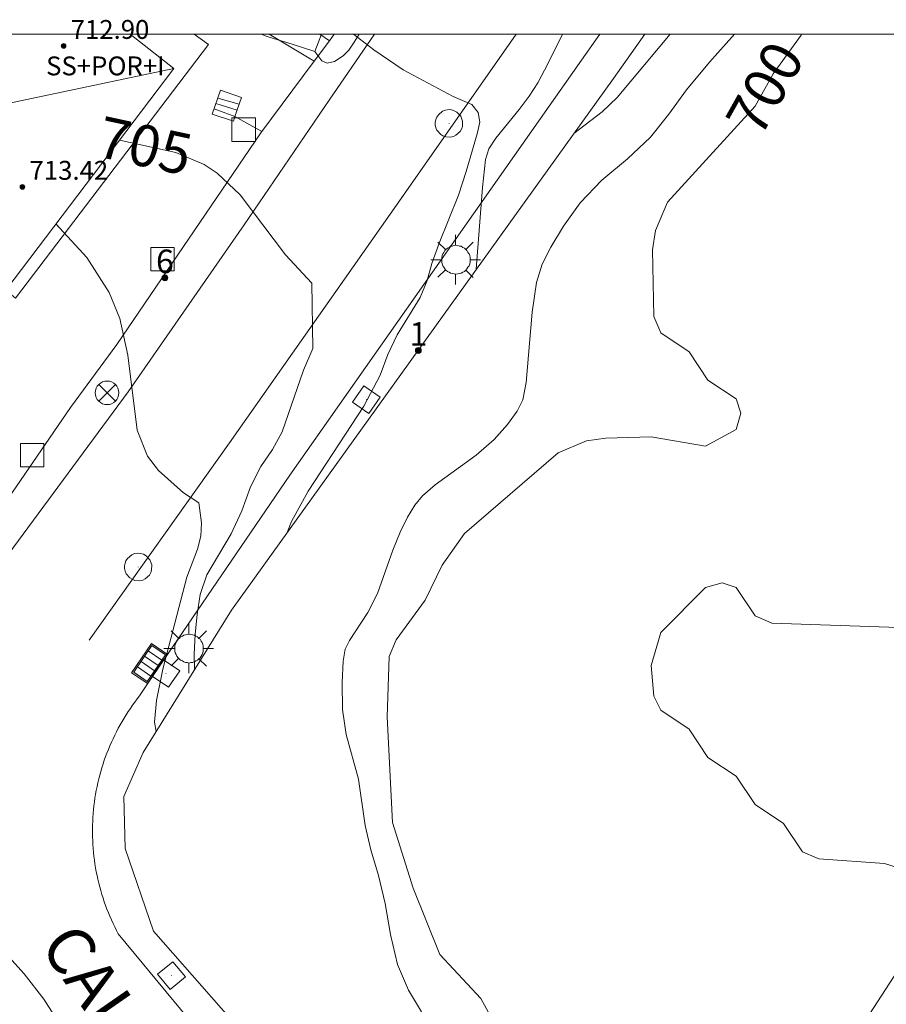
# Model space of a CAD drawing. Units: millimetres. Extents: x 425000 to 426004, y 4482499 to 4483001.
# Drawn here: x 425563 to 425600, y 4482959 to 4483001 of the extents above; entities that cross this region are included whole.
import ezdxf

# ---------------------------------------------------------------- set-up
doc = ezdxf.new("R2010")
doc.units = ezdxf.units.MM
doc.header["$MEASUREMENT"] = 0
for name, color, linetype, lineweight in [('1', 7, 'Continuous', 9), ('f012003p_num_plantas', 252, 'Continuous', 9), ('f022001p_portal', 7, 'Continuous', 9), ('f022001p_portal_texto', 7, 'Continuous', 9), ('f030042l_viaurbana_texto', 7, 'Continuous', 9), ('f031026l_pinturavial', 253, 'Continuous', 9), ('f050002l_curvanivel_cgn', 23, 'Continuous', 9), ('f050002l_curvanivel_mae', 213, 'Continuous', 9), ('f050009p_puntocotaconstruccionelevada', 211, 'Continuous', 9), ('f070045l_muro_mur', 30, 'MURO2', 9), ('f070045l_puerta', 11, 'Continuous', 9), ('f070047l_seto', 91, 'Continuous', 9), ('f070056l_edificacion_els', 22, 'Continuous', 9), ('f070056l_edificacion_med', 221, 'Continuous', 9), ('f070056s_edificacion_edi', 240, 'Continuous', 9), ('f070058l_elementoconstruido_bordillo', 30, 'Continuous', 9), ('f070066l_obracontencion', 11, 'CONTENCION', 9), ('f071028l_acera_escalera', 11, 'Continuous', 9), ('f071028s_acera_escalera', 11, 'Continuous', 9), ('f081039p_poste', 7, 'Continuous', 9), ('f081046p_alcorque', 34, 'Continuous', 9), ('f081051p_bolardo', 7, 'Continuous', 9), ('f081055p_farola', 7, 'Continuous', 9), ('f081058p_imbornal', 7, 'Continuous', 9), ('f081065p_registro_circular', 7, 'Continuous', 9), ('f081065p_registro_cuadrado', 7, 'Continuous', 9), ('HOJAS', 7, 'Continuous', 9)]:
    doc.layers.add(name, color=color, linetype=linetype, lineweight=lineweight)
doc.styles.add('ROMANS', font='romans.shx')
doc.styles.get("Standard").update_dxf_attribs({"font": 'arial.ttf'})
doc.styles.add('Style-s7210005_h', font='txt')
doc.linetypes.add('CONTENCION', pattern='A,6.1e-05,[1,obra_contencion.shx,S=1,R=0,X=0,Y=0],-6.120525', length=6.120586)
doc.linetypes.add('MURO2', pattern='A,3.1e-05,[1,muro2.shx,S=1,R=0,X=0,Y=0],-3.058844', length=3.058875)

# ---------------------------------------------------------------- blocks, each defined once
blk = doc.blocks.new('TVK2852N_ACAD_1_FMEBLOCK1')
at = {"layer": 'HOJAS'}
blk.add_lwpolyline([(-500, 250), (500, 250), (500, -250), (-500, -250)], close=True, dxfattribs=at)
blk = doc.blocks.new('punto_cota_construccion_elevada')
at = {"layer": 'f050009p_puntocotaconstruccionelevada'}
h = blk.add_hatch(color=256, dxfattribs=at)
h.dxf.hatch_style = 1
edge = h.paths.add_edge_path()
edge.add_arc((0, 0), 0.1, 0, 360)
blk.add_circle((0, 0), 0.1, dxfattribs=at)
blk = doc.blocks.new('poste')
at = {"layer": 'f081039p_poste'}
for p, q in [((-0.354, 0.354), (0.354, -0.354)), ((-0.354, -0.354), (0.354, 0.354))]:
    blk.add_line(p, q, dxfattribs=at)
blk.add_circle((0, 0), 0.5, dxfattribs=at)
blk = doc.blocks.new('alcorque')
at = {"layer": 'f081046p_alcorque'}
blk.add_lwpolyline([(-0.5, -0.5), (0.5, -0.5), (0.5, 0.5), (-0.5, 0.5)], close=True, dxfattribs=at)
blk = doc.blocks.new('farola')
at = {"layer": '1'}
for points in [[(0, 1.05, 0), (0, 0.6, 0)], [(-0.75, 0.75, 0), (-0.42, 0.42, 0)], [(0.01, 0.61, 0), (0.09, 0.6, 0), (0.16, 0.58, 0), (0.24, 0.57, 0), (0.3, 0.52, 0), (0.37, 0.49, 0), (0.43, 0.43, 0), (0.48, 0.39, 0), (0.52, 0.31, 0), (0.57, 0.25, 0), (0.6, 0.18, 0), (0.61, 0.1, 0), (0.61, 0.03, 0), (0.61, -0.03, 0), (0.61, -0.11, 0), (0.6, -0.18, 0), (0.57, -0.26, 0), (0.52, -0.32, 0), (0.48, -0.39, 0), (0.43, -0.44, 0), (0.37, -0.5, 0), (0.3, -0.53, 0), (0.24, -0.57, 0), (0.16, -0.59, 0), (0.09, -0.6, 0), (0, -0.62, 0), (-0.06, -0.6, 0), (-0.14, -0.59, 0), (-0.21, -0.57, 0), (-0.27, -0.53, 0), (-0.35, -0.5, 0), (-0.41, -0.44, 0), (-0.45, -0.39, 0), (-0.5, -0.32, 0), (-0.54, -0.26, 0), (-0.57, -0.18, 0), (-0.59, -0.11, 0), (-0.59, -0.03, 0), (-0.59, 0.03, 0), (-0.59, 0.1, 0), (-0.57, 0.18, 0), (-0.54, 0.25, 0), (-0.5, 0.31, 0), (-0.45, 0.39, 0), (-0.41, 0.43, 0), (-0.35, 0.49, 0), (-0.27, 0.52, 0), (-0.21, 0.57, 0), (-0.14, 0.58, 0), (-0.06, 0.6, 0), (0.01, 0.61, 0)], [(0.75, 0.75, 0), (0.43, 0.43, 0)], [(-1.05, 0, 0), (-0.59, 0, 0)], [(1.05, 0, 0), (0.61, 0, 0)], [(-0.75, -0.74, 0), (-0.42, -0.41, 0)], [(0, -1.05, 0), (0, -0.62, 0)], [(0.75, -0.75, 0), (0.43, -0.44, 0)]]:
    blk.add_polyline3d(points, dxfattribs=at)
blk = doc.blocks.new('B129')
at = {"layer": 'f081065p_registro_circular'}
for points in [[(0, 0.591, 0), (0.102, 0.575, 0), (0.22, 0.543, 0), (0.331, 0.48, 0), (0.496, 0.307, 0), (0.575, 0.094, 0), (0.567, -0.134, 0), (0.528, -0.236, 0), (0.472, -0.346, 0), (0.291, -0.496, 0), (0.189, -0.559, 0), (0.071, -0.583, 0), (-0.142, -0.567, 0), (-0.26, -0.52, 0), (-0.354, -0.465, 0), (-0.512, -0.283, 0), (-0.559, -0.181, 0), (-0.583, -0.063, 0), (-0.583, 0.047, 0), (-0.559, 0.165, 0), (-0.52, 0.268, 0), (-0.449, 0.362, 0), (-0.276, 0.52, 0), (-0.157, 0.567, 0), (0, 0.591, 0)], [(0, 0.008, 0), (0, 0, 0), (0, 0.008, 0)]]:
    blk.add_polyline3d(points, dxfattribs=at)
blk = doc.blocks.new('registro_cuadrado')
at = {"layer": 'f081065p_registro_cuadrado'}
blk.add_lwpolyline([(-0.42, 0.416), (-0.42, -0.424), (0.42, -0.424), (0.42, 0.416)], close=True, dxfattribs=at)
blk.add_polyline3d([(0, 0.003, 0), (0, -0.004, 0), (0, 0.003, 0)], dxfattribs=at)
blk = doc.blocks.new('imbornal_izq')
at = {"layer": 'f081051p_bolardo'}
h = blk.add_hatch(color=256, dxfattribs=at)
h.dxf.hatch_style = 1
h.paths.add_polyline_path([(0, 0), (0, -0.821), (1.499, -0.821), (1.499, 0)])
h.paths.add_polyline_path([(1.434, -0.065), (1.434, -0.756), (0.065, -0.756), (0.065, -0.065)], flags=16)
for p, q in [((0, 0), (1.499, 0)), ((0, -0.821), (0, 0)), ((1.499, 0), (1.499, -0.821)), ((1.499, -0.821), (0, -0.821))]:
    blk.add_line(p, q, dxfattribs=at)
blk.add_lwpolyline([(0.065, -0.065), (1.434, -0.065), (1.434, -0.756), (0.065, -0.756)], close=True, dxfattribs=at)
for points in [[(0.339, -0.065), (0.339, -0.756)], [(0.612, -0.065), (0.612, -0.756)], [(0.886, -0.065), (0.886, -0.756)], [(1.16, -0.065), (1.16, -0.756)]]:
    blk.add_lwpolyline(points, dxfattribs=at)
for p in [(0.339, -0.065), (0.612, -0.065), (0.886, -0.065), (1.16, -0.065)]:
    blk.add_point(p, dxfattribs=at)
blk = doc.blocks.new('portal_catastro')
at = {"layer": 'f022001p_portal'}
h = blk.add_hatch(color=256, dxfattribs=at)
h.dxf.hatch_style = 1
edge = h.paths.add_edge_path()
edge.add_arc((0, 0), 0.125, 0, 360)
blk.add_circle((0, 0), 0.125, dxfattribs=at)

msp = doc.modelspace()

# ---------------------------------------------------------------- linework, layer by layer
at = {"layer": 'f031026l_pinturavial'}
msp.add_polyline3d([(425566.269, 4482974.3, 706.51), (425572.211, 4482982.67, 705.76), (425579.381, 4482992.88, 704.41), (425584.359, 4483000, 703.59)], dxfattribs=at)
at = {"layer": 'f050002l_curvanivel_cgn'}
for points in [[(425574.655, 4482978.859, 704), (425574.842, 4482979.326, 704), (425575.551, 4482980.62, 704), (425577.901, 4482984.223, 704), (425578.6, 4482985.529, 704), (425578.922, 4482986.416, 704), (425579.315, 4482987.242, 704), (425580.289, 4482988.824, 704), (425580.582, 4482989.547, 704), (425580.784, 4482990.272, 704), (425581.094, 4482991.137, 704), (425581.91, 4482993.169, 704), (425582.24, 4482994.172, 704), (425582.699, 4482995.773, 704), (425582.814, 4482996.267, 704), (425582.746, 4482996.675, 704), (425582.484, 4482997.013, 704), (425581.689, 4482997.359, 704), (425579.572, 4482998.486, 704), (425578.33, 4482999.326, 704), (425577.459, 4483000, 704)], [(425580.352, 4482958.54, 701), (425579.796, 4482959.455, 701), (425579.334, 4482960.542, 701), (425579.037, 4482961.81, 701), (425578.806, 4482963.124, 701), (425578.52, 4482964.317, 701), (425578.2, 4482965.401, 701), (425577.963, 4482966.438, 701), (425577.671, 4482968.405, 701), (425577.157, 4482970.292, 701), (425577.005, 4482971.351, 701), (425576.979, 4482972.503, 701), (425577.023, 4482973.4, 701), (425577.116, 4482973.921, 701), (425577.298, 4482974.279, 701), (425578.075, 4482975.474, 701), (425578.486, 4482976.281, 701), (425579.136, 4482978.119, 701), (425579.445, 4482978.884, 701), (425579.754, 4482979.513, 701), (425580.067, 4482980.022, 701), (425580.393, 4482980.421, 701), (425580.921, 4482980.879, 701), (425582.664, 4482982.141, 701), (425583.419, 4482982.802, 701), (425583.991, 4482983.442, 701), (425584.396, 4482984.01, 701), (425584.637, 4482984.493, 701), (425584.787, 4482985.221, 701), (425585.042, 4482988.202, 701), (425585.219, 4482989.469, 701), (425585.456, 4482990.241, 701), (425585.824, 4482990.959, 701), (425586.36, 4482991.85, 701), (425587.075, 4482992.849, 701), (425587.99, 4482993.802, 701), (425589.081, 4482994.707, 701), (425590.054, 4482995.632, 701), (425590.827, 4482996.598, 701), (425591.582, 4482997.641, 701), (425592.548, 4482998.807, 701), (425593.605, 4483000, 701)], [(425582.67, 4482990.024, 703), (425582.929, 4482993.499, 703), (425583.061, 4482994.687, 703), (425583.201, 4482995.137, 703), (425583.496, 4482995.586, 703), (425584.487, 4482996.801, 703), (425584.908, 4482997.363, 703), (425585.272, 4482997.93, 703), (425585.704, 4482998.737, 703), (425586.325, 4483000, 703)], [(425586.8, 4482995.777, 702), (425587.996, 4482996.705, 702), (425588.636, 4482997.309, 702), (425590.883, 4483000, 702)], [(425569.108, 4482970.418, 706), (425569.028, 4482970.818, 706), (425569.112, 4482971.743, 706), (425569.387, 4482973.07, 706), (425570.404, 4482976.962, 706), (425570.86, 4482978.156, 706), (425570.993, 4482978.709, 706), (425571.029, 4482979.27, 706), (425570.916, 4482980.123, 706), (425570.262, 4482980.545, 706), (425569.206, 4482981.487, 706), (425568.739, 4482982.104, 706), (425568.299, 4482983.207, 706), (425567.897, 4482986.378, 706), (425567.559, 4482987.933, 706), (425567.117, 4482989.041, 706), (425566.16, 4482990.524, 706), (425564.856, 4482991.946, 706)], [(425566.132, 4482956.26, 707), (425564.337, 4482959.078, 707), (425563.517, 4482960.148, 707), (425561.565, 4482962.303, 707), (425560.567, 4482963.729, 707), (425558.43, 4482967.641, 707), (425557.298, 4482970.116, 707), (425556.616, 4482971.257, 707), (425555.856, 4482972.208, 707), (425555.419, 4482972.602, 707), (425554.817, 4482972.984, 707), (425554.158, 4482973.265, 707), (425553.909, 4482973.321, 707)]]:
    msp.add_polyline3d(points, dxfattribs=at)
at = {"layer": 'f050002l_curvanivel_mae'}
for points in [[(425584.059, 4482956.911, 700), (425582.867, 4482959.1, 700), (425581.118, 4482960.963, 700), (425579.991, 4482963.777, 700), (425579.122, 4482966.57, 700), (425578.891, 4482971.049, 700), (425578.981, 4482973.606, 700), (425579.279, 4482974.307, 700), (425580.5, 4482975.998, 700), (425581.217, 4482977.474, 700), (425582.174, 4482978.82, 700), (425586.136, 4482982.24, 700), (425587.332, 4482982.745, 700), (425588.158, 4482982.868, 700), (425590.085, 4482982.925, 700), (425592.385, 4482982.525, 700), (425593.685, 4482983.225, 700), (425593.885, 4482983.925, 700), (425593.685, 4482984.525, 700), (425592.485, 4482985.325, 700), (425591.685, 4482986.525, 700), (425590.485, 4482987.325, 700), (425590.185, 4482988.025, 700), (425590.141, 4482990.851, 700), (425590.264, 4482991.677, 700), (425590.771, 4482992.872, 700), (425594.48, 4482996.944, 700), (425595.246, 4482998.315, 700), (425596.442, 4482999.96, 700), (425596.456, 4483000, 700)], [(425570.73, 4482973.041, 705), (425570.713, 4482973.695, 705), (425570.753, 4482974.552, 705), (425570.836, 4482975.386, 705), (425570.964, 4482976.227, 705), (425571.252, 4482977.072, 705), (425572.286, 4482978.805, 705), (425572.729, 4482979.783, 705), (425573.106, 4482980.797, 705), (425573.54, 4482981.661, 705), (425574.027, 4482982.377, 705), (425574.443, 4482983.136, 705), (425575.348, 4482985.75, 705), (425575.739, 4482986.666, 705), (425575.693, 4482989.43, 705), (425574.585, 4482990.641, 705), (425572.667, 4482993.176, 705), (425571.694, 4482994.107, 705), (425571.143, 4482994.466, 705), (425569.941, 4482994.981, 705), (425567.547, 4482995.498, 705)], [(425600.986, 4482974.825, 700), (425595.185, 4482975.025, 700), (425594.485, 4482975.325, 700), (425593.685, 4482976.525, 700), (425593.085, 4482976.725, 700), (425592.385, 4482976.525, 700), (425590.485, 4482974.625, 700), (425590.085, 4482973.225, 700), (425590.185, 4482971.925, 700), (425590.485, 4482971.325, 700), (425591.685, 4482970.525, 700), (425592.485, 4482969.325, 700), (425593.685, 4482968.525, 700), (425594.485, 4482967.325, 700), (425595.686, 4482966.525, 700), (425596.486, 4482965.325, 700), (425597.186, 4482965.025, 700), (425599.965, 4482964.825, 700), (425600.637, 4482964.618, 700)], [(425600.684, 4482960.527, 700), (425598.993, 4482957.909, 700)]]:
    msp.add_polyline3d(points, dxfattribs=at)
at = {"layer": 'f070045l_muro_mur'}
msp.add_line((425589.808, 4483000, 699.06), (425588.483, 4482998.121, 698.997), dxfattribs=at)
for points in [[(425576.643, 4483000, 704.408), (425576.446, 4482999.716, 704.435), (425576.04, 4483000, 704.458)], [(425573.533, 4482995.808, 705.733), (425567.436, 4482986.836, 706.349), (425565.476, 4482984.166, 706.607), (425561.406, 4482978.246, 706.607), (425550.536, 4482987.026, 706.905)]]:
    msp.add_polyline3d(points, dxfattribs=at)
at = {"layer": 'f070045l_puerta'}
msp.add_polyline3d([(425573.533, 4482995.808, 705.733), (425575.799, 4482998.847, 704.724), (425576.446, 4482999.716, 704.435)], dxfattribs=at)
at = {"layer": 'f070047l_seto'}
msp.add_line((425575.831, 4482999.263, 704.435), (425576.103, 4483000, 704.435), dxfattribs=at)
for points in [[(425575.831, 4482999.263, 704.435), (425574.861, 4482999.567, 704.435), (425573.89, 4482999.872, 704.435), (425573.717, 4482999.926, 704.435), (425573.566, 4483000, 704.435)], [(425577.706, 4483000, 704.435), (425577.493, 4482999.661, 704.435), (425577.263, 4482999.323, 704.435), (425577.03, 4482999.077, 704.435), (425576.667, 4482998.84, 704.435), (425576.343, 4482998.767, 704.435), (425576.128, 4482998.864, 704.435), (425575.831, 4482999.263, 704.435)]]:
    msp.add_polyline3d(points, dxfattribs=at)
at = {"layer": 'f070056l_edificacion_els'}
msp.add_polyline3d([(425570.712, 4483000, 709.729), (425571.326, 4482999.556, 709.73), (425563.136, 4482988.806, 709.41), (425562.736, 4482989.146, 709.41)], dxfattribs=at)
at = {"layer": 'f070056l_edificacion_med'}
msp.add_polyline3d([(425569.856, 4482998.546, 710.16), (425561.468, 4482996.775, 710.16), (425561.768, 4483000, 710.16)], dxfattribs=at)
at = {"layer": 'f070056s_edificacion_edi'}
msp.add_polyline3d([(425567.999, 4483000, 705.092), (425569.856, 4482998.546, 704.435), (425562.736, 4482989.146, 706.349), (425562.246, 4482988.496, 706.349), (425558.556, 4482991.037, 706.905), (425557.746, 4482989.987, 706.905), (425553.246, 4482993.417, 706.905), (425558.219, 4483000, 706.078)], close=True, dxfattribs=at)
at = {"layer": 'f070058l_elementoconstruido_bordillo'}
for p, q in [((425573.897, 4483000, 704.439), (425575.799, 4482998.847, 704.39)), ((425573.576, 4482995.866, 705.04), (425572.44, 4482996.5, 704.37))]:
    msp.add_line(p, q, dxfattribs=at)
for points in [[(425578.356, 4483000, 703.78), (425578.198, 4482999.772, 703.8), (425576.44, 4482997.196, 704.17), (425572.837, 4482991.915, 705.87), (425567.911, 4482984.835, 705.87), (425562.826, 4482977.925, 706.47)], [(425572.164, 4482956.191, 706.89), (425567.499, 4482961.843, 706.92), (425567.422, 4482961.989, 706.97), (425567.348, 4482962.137, 706.97), (425567.277, 4482962.286, 706.97), (425567.208, 4482962.436, 706.97), (425567.142, 4482962.587, 706.97), (425567.079, 4482962.74, 706.97), (425567.018, 4482962.893, 706.97), (425566.96, 4482963.048, 706.97), (425566.905, 4482963.204, 706.76), (425566.853, 4482963.361, 706.76), (425566.804, 4482963.518, 706.76), (425566.757, 4482963.677, 706.76), (425566.713, 4482963.836, 706.76), (425566.672, 4482963.996, 706.76), (425566.634, 4482964.157, 706.76), (425566.599, 4482964.318, 706.76), (425566.567, 4482964.48, 706.76), (425566.537, 4482964.643, 706.71), (425566.511, 4482964.806, 706.71), (425566.487, 4482964.969, 706.71), (425566.467, 4482965.133, 706.71), (425566.449, 4482965.297, 706.71), (425566.434, 4482965.462, 706.71), (425566.422, 4482965.627, 706.71), (425566.414, 4482965.792, 706.71), (425566.408, 4482965.957, 706.71), (425566.405, 4482966.122, 706.79), (425566.405, 4482966.287, 706.79), (425566.407, 4482966.452, 706.79), (425566.413, 4482966.617, 706.79), (425566.422, 4482966.782, 706.79), (425566.434, 4482966.947, 706.79), (425566.449, 4482967.111, 706.79), (425566.466, 4482967.275, 706.75), (425566.487, 4482967.439, 706.75), (425566.51, 4482967.602, 706.75), (425566.537, 4482967.765, 706.75), (425566.566, 4482967.928, 706.75), (425566.598, 4482968.089, 706.75), (425566.633, 4482968.251, 706.75), (425566.671, 4482968.411, 706.75), (425566.712, 4482968.571, 706.75), (425566.756, 4482968.73, 706.7), (425566.802, 4482968.888, 706.7), (425566.852, 4482969.046, 706.7), (425566.904, 4482969.202, 706.7), (425566.959, 4482969.357, 706.7), (425567.017, 4482969.512, 706.7), (425567.077, 4482969.665, 706.7), (425567.14, 4482969.817, 706.7), (425567.206, 4482969.968, 706.64), (425567.275, 4482970.118, 706.64), (425567.346, 4482970.267, 706.64), (425567.42, 4482970.414, 706.64), (425567.497, 4482970.56, 706.64), (425567.576, 4482970.704, 706.64), (425567.658, 4482970.847, 706.64), (425567.742, 4482970.989, 706.64), (425567.829, 4482971.128, 706.59), (425567.918, 4482971.267, 706.59), (425568.01, 4482971.403, 706.59), (425568.104, 4482971.538, 706.59), (425568.201, 4482971.671, 706.54), (425568.3, 4482971.803, 706.54), (425568.401, 4482971.932, 706.54), (425568.793, 4482972.533, 706.54), (425574.774, 4482981.291, 705.68), (425587.122, 4482998.896, 703.5), (425587.901, 4483000, 703.373)]]:
    msp.add_polyline3d(points, dxfattribs=at)
at = {"layer": 'f070066l_obracontencion'}
msp.add_polyline3d([(425623.118, 4482982.48, 704.622), (425593.313, 4482935.448, 706.683), (425590.185, 4482937.808, 706.683), (425568.997, 4482961.955, 706.683), (425567.79, 4482965.468, 706.683), (425567.735, 4482967.663, 706.683), (425568.558, 4482969.529, 706.683), (425572.291, 4482975.565, 706.703), (425588.483, 4482998.121, 698.997)], dxfattribs=at)
at = {"layer": 'f071028l_acera_escalera'}
for p, q in [((425571.713, 4482997.284, 704.748), (425572.62, 4482997.026, 704.728)), ((425571.556, 4482996.823, 704.945), (425572.44, 4482996.5, 704.953)), ((425572.534, 4482996.775, 704.835), (425571.636, 4482997.059, 704.844))]:
    msp.add_line(p, q, dxfattribs=at)
at = {"layer": 'f071028s_acera_escalera'}
msp.add_polyline3d([(425572.717, 4482997.312, 704.61), (425572.44, 4482996.5, 704.957), (425572.374, 4482996.305, 705.04), (425571.482, 4482996.609, 705.04), (425571.826, 4482997.616, 704.61)], close=True, dxfattribs=at)

# ---------------------------------------------------------------- block references
at = {"layer": 'f022001p_portal'}
for p in [(425569.475, 4482989.661), (425580.214, 4482986.584)]:
    msp.add_blockref('portal_catastro', p, dxfattribs=at)
at = {"layer": 'f050009p_puntocotaconstruccionelevada'}
for p in [(425565.182, 4482999.496, 712.9), (425563.438, 4482993.521, 713.42)]:
    msp.add_blockref('punto_cota_construccion_elevada', p, dxfattribs=at)
at = {"layer": 'f081039p_poste'}
msp.add_blockref('poste', (425567.023, 4482984.785, 706.607), dxfattribs=at)
at = {"layer": 'f081046p_alcorque', "rotation": 180}
for p in [(425572.812, 4482995.943, 704.823), (425569.372, 4482990.454, 705.478)]:
    msp.add_blockref('alcorque', p, dxfattribs=at)
at = {"layer": 'f081046p_alcorque'}
msp.add_blockref('alcorque', (425563.85, 4482982.143, 706.315), dxfattribs=at)
at = {"layer": 'f081055p_farola'}
for p in [(425581.792, 4482990.432, 704.83), (425570.485, 4482973.944, 706.701)]:
    msp.add_blockref('farola', p, dxfattribs=at)
at = {"layer": 'f081058p_imbornal', "rotation": 235.668849036077}
msp.add_blockref('imbornal_izq', (425569.585, 4482973.692, 706.487), dxfattribs=at)
at = {"layer": 'f081065p_registro_circular'}
for p in [(425581.514, 4482996.209, 703.989), (425568.343, 4482977.399, 706.607)]:
    msp.add_blockref('B129', p, dxfattribs=at)
at = {"layer": 'f081065p_registro_cuadrado'}
for p, rotation in [((425578.008, 4482984.501, 706.109), 54.95417424373602), ((425569.517, 4482972.888, 706.701), 55.66884898858098), ((425569.751, 4482960.069, 706.964), 129.536281144799)]:
    msp.add_blockref('registro_cuadrado', p, dxfattribs=dict(at, rotation=rotation))
at = {"layer": 'HOJAS'}
msp.add_blockref('TVK2852N_ACAD_1_FMEBLOCK1', (425500, 4482750), dxfattribs=at)

# ---------------------------------------------------------------- texts
at = {"layer": 'f012003p_num_plantas', "insert": (425566.952, 4482998.65), "char_height": 0.8, "width": 6.4, "attachment_point": 5}
msp.add_mtext('{\\fArial|b0|i0;SS+POR+I}', dxfattribs=at)
at = {"layer": 'f022001p_portal_texto', "char_height": 1, "width": 1, "attachment_point": 8}
for s, insert in [('{\\fTrebuchet MS|b0|i0;6}', (425569.475, 4482989.861)), ('{\\fTrebuchet MS|b0|i0;1}', (425580.214, 4482986.784))]:
    msp.add_mtext(s, dxfattribs=dict(at, insert=insert))
at = {"layer": 'f030042l_viaurbana_texto', "insert": (425563.619, 4482960.98, 707), "char_height": 2, "width": 22, "attachment_point": 7, "rotation": 304.8344, "style": 'ROMANS'}
msp.add_mtext('CALLE CHICA', dxfattribs=at)
at = {"layer": 'f050002l_curvanivel_mae', "char_height": 1.75, "width": 5.25, "attachment_point": 5}
for s, insert, rotation in [('{\\fRoman|b1|i0;700}', (425594.902, 4482997.699, 700), 60.8046), ('{\\fRoman|b1|i0;705}', (425568.627, 4482995.265, 705), 347.823)]:
    msp.add_mtext(s, dxfattribs=dict(at, insert=insert, rotation=rotation))
at = {"layer": 'f050009p_puntocotaconstruccionelevada', "style": 'Style-s7210005_h'}
for s, p in [('712.90', (425565.482, 4482999.796, 712.9)), ('713.42', (425563.738, 4482993.821, 713.42))]:
    msp.add_text(s, height=0.8, dxfattribs=at).set_placement(p)

doc.saveas('drawing.dxf')
